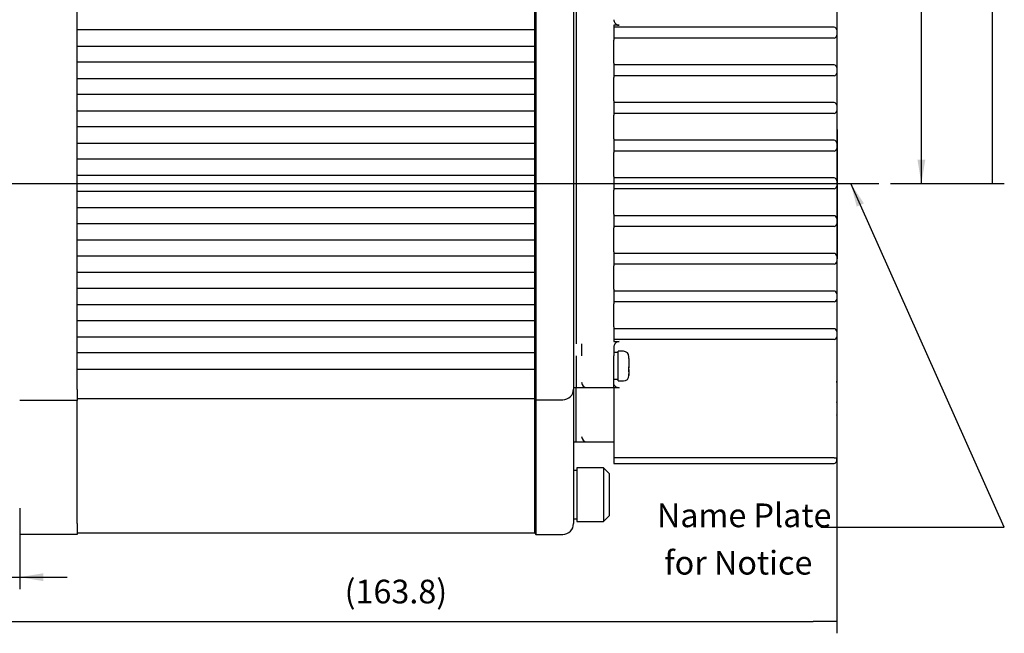
# Model space of a CAD drawing. Units: millimetres. Extents: x 368 to 781, y -12 to 276.
# Drawn here: x 589 to 680, y 57 to 114 of the extents above; entities that cross this region are included whole.
import ezdxf
from ezdxf.enums import TextEntityAlignment as Align
from ezdxf.lldxf.tags import DXFTag

# ---------------------------------------------------------------- set-up
doc = ezdxf.new("R2010")
doc.units = ezdxf.units.MM
doc.header["$PDSIZE"] = -1
for name, color, linetype in [('0S301J0A0B101-07', 7, 'Continuous'), ('0S302J0A0BP01-02', 7, 'Continuous'), ('0S331JXA0BP01-01', 7, 'Continuous'), ('0S362J96481B1-01', 7, 'Continuous'), ('0S861JA152111-01', 7, 'Continuous'), ('0Y20013015101', 7, 'Continuous'), ('0Y200H6020001', 7, 'Continuous'), ('0Y202S0307101-00', 7, 'Continuous'), ('0Y202T0606101-00', 7, 'Continuous'), ('0Y888111RB002-00', 7, 'Continuous'), ('Default', 7, 'Continuous'), ('DV1_標註_剖面1', 7, 'Continuous')]:
    doc.layers.add(name, color=color, linetype=linetype)
doc.styles.add('SEACAD_Times_New_Roman', font='times.ttf')
tags = doc.linetypes.add('CENTER2', pattern=[28.575, 19.05, -3.175, 3.175, -3.175]).pattern_tags.tags
tags[10:11] = [DXFTag(74, 4), DXFTag(75, 0), DXFTag(340, '0'), DXFTag(46, 0.0), DXFTag(50, 0.0), DXFTag(44, 0.0), DXFTag(45, 0.0)]
tags[8:9] = [DXFTag(74, 4), DXFTag(75, 0), DXFTag(340, '0'), DXFTag(46, 0.0), DXFTag(50, 0.0), DXFTag(44, 0.0), DXFTag(45, 0.0)]
tags[6:7] = [DXFTag(74, 4), DXFTag(75, 0), DXFTag(340, '0'), DXFTag(46, 0.0), DXFTag(50, 0.0), DXFTag(44, 0.0), DXFTag(45, 0.0)]
tags[4:5] = [DXFTag(74, 4), DXFTag(75, 0), DXFTag(340, '0'), DXFTag(46, 0.0), DXFTag(50, 0.0), DXFTag(44, 0.0), DXFTag(45, 0.0)]
doc.dimstyles.new('TED', dxfattribs={"dimtxt": 2.2, "dimasz": 2.2, "dimexe": 1.1, "dimexo": 1.1, "dimgap": 1.1, "dimtad": 1, "dimdec": 4, "dimlfac": 2, "dimdsep": 46, "dimtxsty": 'SEACAD_Times_New_Roman', "dimblk1": '_SE_FILLED', "dimblk2": '_SE_FILLED', "dimsah": 1, "dimcen": 1.1, "dimazin": 0, "dimtfac": 1, "dimtdec": 4, "dimtmove": 0, "dimatfit": 3, "dimfxl": 0, "dimtolj": 1, "dimarcsym": 0})

# ---------------------------------------------------------------- blocks, each defined once
blk = doc.blocks.new('SEANNOT_GROUP7')
at = {"layer": 'Default', "linetype": 'Continuous'}
blk.add_hatch(color=7, dxfattribs=at).paths.add_polyline_path([(248.734, 81.072), (247.501, 82.931), (248.064, 80.773)])
at = {"layer": 'Default', "color": 7, "linetype": 'Continuous'}
blk.add_lwpolyline([(244.726, 51.003), (261.774, 51.003), (247.501, 82.931)], dxfattribs=at)
at = {"layer": 'Default', "color": 7, "linetype": 'Continuous', "style": 'SEACAD_Times_New_Roman'}
for s, p in [('Name Plate', (229.503, 53.203)), (' for Notice', (229.503, 48.803))]:
    blk.add_text(s, height=2.2, dxfattribs=at).set_placement(p, align=Align.TOP_LEFT)
blk = doc.blocks.new('_SE_FILLED')
at = {"color": 0}
blk.add_line((0, 0), (-1, 0), dxfattribs=at)
blk.add_solid([(0, 0), (-1, -0.1665), (-1, 0.1665), (0, 0)], dxfattribs=at)
blk = doc.blocks.new('*D59')
at = {"layer": 'Default', "color": 0, "linetype": 'Continuous', "lineweight": -2}
for p, q in [((634.574, 157.668), (680.065, 157.668)), ((678.965, 100.663), (678.965, 155.468)), ((669.499, 98.463), (680.065, 98.463))]:
    blk.add_line(p, q, dxfattribs=at)
at = {"layer": 'Defpoints', "color": 0, "linetype": 'Continuous'}
for p in [(633.474, 157.668), (678.965, 157.668), (668.399, 98.463)]:
    blk.add_point(p, dxfattribs=at)
at = {"layer": 'Default', "color": 0, "linetype": 'Continuous', "lineweight": -2, "xscale": 2.2, "yscale": 2.2, "zscale": 2.2}
for p, rotation in [((678.965, 157.668), 90), ((678.965, 98.463), 270)]:
    blk.add_blockref('_SE_FILLED', p, dxfattribs=dict(at, rotation=rotation))
at = {"layer": 'Default', "color": 0, "linetype": 'Continuous', "insert": (676.39, 128.065), "char_height": 2.2, "attachment_point": 5, "rotation": 90, "style": 'SEACAD_Times_New_Roman'}
blk.add_mtext('\\A1;\\A1;(118.4)', dxfattribs=at)
blk = doc.blocks.new('GDimGGroup')
at = {"layer": 'Default', "linetype": 'Continuous'}
for points in [[(162.103, 45.993), (164.303, 46.36), (162.103, 46.726)], [(172.503, 45.993), (172.503, 46.726), (170.303, 46.36)]]:
    blk.add_hatch(color=7, dxfattribs=at).paths.add_polyline_path(points)
at = {"layer": 'Default', "color": 7, "linetype": 'Continuous'}
for p, q in [((164.303, 56.118), (164.303, 45.26)), ((170.303, 52.783), (170.303, 45.26)), ((159.903, 46.36), (174.703, 46.36))]:
    blk.add_line(p, q, dxfattribs=at)
at = {"layer": 'Default', "color": 7, "linetype": 'Continuous', "style": 'SEACAD_Times_New_Roman'}
blk.add_text('12', height=2.2, dxfattribs=at).set_placement((165.635, 49.11), align=Align.TOP_LEFT)

msp = doc.modelspace()

# ---------------------------------------------------------------- hatches: boundary and pattern name
at = {"layer": 'Default', "linetype": 'Continuous'}
msp.add_hatch(color=7, dxfattribs=at).paths.add_polyline_path([(672.735171, 100.662536), (672.001838, 100.662536), (672.368504, 98.462536)])

# ---------------------------------------------------------------- linework, layer by layer
at = {"layer": '0S301J0A0B101-07', "color": 7, "linetype": 'Continuous'}
for p, q in [((593.949057, 79.312536), (593.949057, 117.612536)), ((593.949057, 79.312536), (593.949057, 78.312536)), ((593.949057, 78.312536), (588.599057, 78.312536)), ((593.949057, 77.779054), (593.949057, 78.312536)), ((593.949057, 73.914552), (593.949057, 77.779054)), ((593.949057, 72.767449), (593.949057, 73.914552)), ((593.949057, 66.862536), (593.949057, 72.767449)), ((593.949057, 66.862536), (593.949057, 65.862536)), ((593.949057, 65.862536), (588.599057, 65.862536))]:
    msp.add_line(p, q, dxfattribs=at)
at = {"layer": '0S302J0A0BP01-02', "color": 7, "linetype": 'Continuous'}
for p, q in [((636.449057, 79.362536), (636.449057, 117.562536)), ((636.549057, 117.562536), (636.549057, 79.362536)), ((640.049057, 117.562536), (640.049057, 79.362536)), ((636.449057, 78.462536), (636.449057, 79.362536)), ((636.549057, 79.362536), (636.549057, 78.362536)), ((640.049057, 79.362536), (640.049057, 78.469679)), ((636.449057, 78.462536), (636.549057, 78.362536)), ((636.449057, 77.891108), (636.449057, 78.462536)), ((636.449057, 73.950982), (636.449057, 77.891108)), ((636.549057, 78.362536), (639.049057, 78.362536)), ((636.549057, 78.362536), (636.549057, 77.826822)), ((636.549057, 77.826822), (636.549057, 73.874383)), ((640.049057, 78.469679), (640.049057, 74.640369)), ((640.049057, 74.640369), (640.049057, 72.725404)), ((636.449057, 72.725404), (636.449057, 73.950982)), ((636.549057, 73.874383), (636.549057, 72.725404)), ((636.449057, 66.862536), (636.449057, 72.725404)), ((636.549057, 72.725404), (636.549057, 66.862536)), ((640.049057, 72.725404), (640.049057, 66.862536)), ((636.449057, 65.962536), (636.449057, 66.862536)), ((636.549057, 66.862536), (636.549057, 65.862536)), ((636.449057, 65.962536), (636.549057, 65.862536)), ((636.549057, 65.862536), (639.049057, 65.862536))]:
    msp.add_line(p, q, dxfattribs=at)
for centre in [(639.049057, 79.362536), (639.049057, 66.862536)]:
    msp.add_arc(centre, 1, 270, 0, dxfattribs=at)
at = {"layer": '0S331JXA0BP01-01', "color": 7, "linetype": 'Continuous'}
for p, q in [((636.449057, 113.212536), (636.449057, 113.712536)), ((636.449057, 112.712536), (593.949057, 112.712536)), ((636.449057, 113.212536), (636.449057, 112.712536)), ((593.949057, 111.212536), (636.449057, 111.212536)), ((636.449057, 111.212536), (636.449057, 110.712536)), ((636.449057, 110.212536), (636.449057, 110.712536)), ((636.449057, 110.212536), (636.449057, 109.712536)), ((636.449057, 109.712536), (593.949057, 109.712536)), ((593.949057, 108.212536), (636.449057, 108.212536)), ((636.449057, 108.212536), (636.449057, 107.712536)), ((636.449057, 107.212536), (636.449057, 107.712536)), ((636.449057, 107.212536), (636.449057, 106.712536)), ((636.449057, 106.712536), (593.949057, 106.712536)), ((593.949057, 105.212536), (636.449057, 105.212536)), ((636.449057, 105.212536), (636.449057, 104.712536)), ((636.449057, 104.212536), (636.449057, 104.712536)), ((636.449057, 103.712536), (593.949057, 103.712536)), ((636.449057, 104.212536), (636.449057, 103.712536)), ((593.949057, 102.212536), (636.449057, 102.212536)), ((636.449057, 102.212536), (636.449057, 101.712536)), ((636.449057, 101.212536), (636.449057, 101.712536)), ((636.449057, 100.712536), (593.949057, 100.712536)), ((636.449057, 101.212536), (636.449057, 100.712536)), ((593.949057, 99.212536), (636.449057, 99.212536)), ((636.449057, 99.212536), (636.449057, 98.712536)), ((636.449057, 98.212536), (636.449057, 98.712536)), ((636.449057, 98.212536), (636.449057, 97.712536)), ((636.449057, 97.712536), (593.949057, 97.712536)), ((593.949057, 96.212536), (636.449057, 96.212536)), ((636.449057, 96.212536), (636.449057, 95.712536)), ((636.449057, 95.212536), (636.449057, 95.712536)), ((636.449057, 95.212536), (636.449057, 94.712536)), ((636.449057, 94.712536), (593.949057, 94.712536)), ((593.949057, 93.212536), (636.449057, 93.212536)), ((636.449057, 93.212536), (636.449057, 92.712536)), ((636.449057, 92.212536), (636.449057, 92.712536)), ((636.449057, 91.712536), (593.949057, 91.712536)), ((636.449057, 92.212536), (636.449057, 91.712536)), ((593.949057, 90.212536), (636.449057, 90.212536)), ((636.449057, 90.212536), (636.449057, 89.712536)), ((636.449057, 89.212536), (636.449057, 89.712536)), ((636.449057, 89.212536), (636.449057, 88.712536)), ((636.449057, 88.712536), (593.949057, 88.712536)), ((593.949057, 87.212536), (636.449057, 87.212536)), ((636.449057, 87.212536), (636.449057, 86.712536)), ((636.449057, 86.212536), (636.449057, 86.712536)), ((636.449057, 86.212536), (636.449057, 85.712536)), ((636.449057, 85.712536), (593.949057, 85.712536)), ((593.949057, 84.212536), (636.449057, 84.212536)), ((636.449057, 84.212536), (636.449057, 83.712536)), ((636.449057, 83.212536), (636.449057, 83.712536)), ((636.449057, 82.712536), (593.949057, 82.712536)), ((636.449057, 83.212536), (636.449057, 82.712536)), ((593.949057, 81.212536), (636.449057, 81.212536)), ((636.449057, 81.212536), (636.449057, 80.712536)), ((636.449057, 79.462536), (636.449057, 80.712536)), ((636.449057, 79.462536), (636.449057, 79.362536)), ((636.449057, 78.462536), (593.949057, 78.462536)), ((636.449057, 77.925223), (636.449057, 73.922391)), ((636.449057, 72.772071), (636.449057, 66.962536)), ((636.449057, 66.962536), (636.449057, 66.862536)), ((636.449057, 65.962536), (593.949057, 65.962536))]:
    msp.add_line(p, q, dxfattribs=at)
at = {"layer": '0S362J96481B1-01', "color": 7, "linetype": 'Continuous'}
for p, q in [((664.499057, 116.096682), (664.499057, 112.943527)), ((643.799057, 113.154159), (643.799057, 112.962536)), ((644.299057, 113.154159), (643.799057, 113.154159)), ((643.799057, 112.962536), (643.799057, 111.962536)), ((664.249057, 112.962536), (643.799057, 112.962536)), ((664.499057, 112.943527), (664.499057, 112.712518)), ((664.499057, 112.712536), (664.499057, 112.212536)), ((643.799057, 111.962536), (643.799057, 111.77356)), ((664.249057, 111.962536), (643.799057, 111.962536)), ((643.799057, 109.639675), (643.799057, 111.77356)), ((664.499057, 112.212562), (664.499057, 111.993815)), ((664.499057, 111.993815), (664.499057, 110.827458)), ((664.499057, 110.827458), (664.499057, 109.817998)), ((664.499057, 109.817998), (664.499057, 109.451413)), ((643.799057, 109.639675), (643.799057, 109.462536)), ((643.799057, 109.462536), (643.799057, 108.462536)), ((664.249057, 109.462536), (643.799057, 109.462536)), ((664.499057, 109.451413), (664.499057, 109.212499)), ((664.499057, 109.212536), (664.499057, 108.712536)), ((643.799057, 108.462536), (643.799057, 108.28999)), ((664.249057, 108.462536), (643.799057, 108.462536)), ((643.799057, 106.11986), (643.799057, 108.28999)), ((664.499057, 108.712586), (664.499057, 108.497697)), ((664.499057, 108.497697), (664.499057, 107.44575)), ((664.499057, 107.44575), (664.499057, 106.424757)), ((643.799057, 106.11986), (643.799057, 105.962536)), ((664.499057, 106.424757), (664.499057, 105.944366)), ((643.799057, 105.962536), (643.799057, 104.962536)), ((664.249057, 105.962536), (643.799057, 105.962536)), ((664.499057, 105.944366), (664.499057, 105.712467)), ((664.499057, 105.712536), (664.499057, 105.212536)), ((664.499057, 105.212625), (664.499057, 105.001433)), ((643.799057, 104.962536), (643.799057, 104.811019)), ((664.249057, 104.962536), (643.799057, 104.962536)), ((643.799057, 102.599037), (643.799057, 104.811019)), ((664.499057, 105.001433), (664.499057, 104.064162)), ((664.499057, 104.064162), (664.499057, 103.029447)), ((643.799057, 102.599037), (643.799057, 102.462536)), ((643.799057, 102.462536), (643.799057, 101.462536)), ((664.249057, 102.462536), (643.799057, 102.462536)), ((664.499057, 103.029447), (664.499057, 102.435402)), ((664.499057, 102.435402), (664.499057, 102.212421)), ((664.499057, 102.212536), (664.499057, 101.712536)), ((664.499057, 101.71267), (664.499057, 101.502383)), ((643.799057, 101.462536), (643.799057, 101.330622)), ((664.249057, 101.462536), (643.799057, 101.462536)), ((643.799057, 99.087693), (643.799057, 101.330622)), ((664.499057, 101.502383), (664.499057, 100.679962)), ((664.499057, 100.679962), (664.499057, 99.634859)), ((643.799057, 99.087693), (643.799057, 98.962536)), ((643.799057, 98.962536), (643.799057, 97.962536)), ((664.249057, 98.962536), (643.799057, 98.962536)), ((664.499057, 99.634859), (664.499057, 98.926944)), ((664.499057, 98.926944), (664.499057, 98.712389)), ((643.799057, 97.962536), (643.799057, 97.837379)), ((664.249057, 97.962536), (643.799057, 97.962536)), ((664.499057, 98.712536), (664.499057, 98.212536)), ((664.499057, 98.212684), (664.499057, 97.998129)), ((664.499057, 97.998129), (664.499057, 97.290214)), ((643.799057, 95.594451), (643.799057, 97.837379)), ((664.499057, 97.290214), (664.499057, 96.245111)), ((664.499057, 96.245111), (664.499057, 95.42269)), ((643.799057, 95.594451), (643.799057, 95.462536)), ((643.799057, 95.462536), (643.799057, 94.462536)), ((664.249057, 95.462536), (643.799057, 95.462536)), ((664.499057, 95.42269), (664.499057, 95.212403)), ((664.499057, 95.212536), (664.499057, 94.712536)), ((643.799057, 94.462536), (643.799057, 94.326036)), ((664.249057, 94.462536), (643.799057, 94.462536)), ((643.799057, 92.114054), (643.799057, 94.326036)), ((664.499057, 94.712652), (664.499057, 94.489671)), ((664.499057, 94.489671), (664.499057, 93.895626)), ((664.499057, 93.895626), (664.499057, 92.860911)), ((664.499057, 92.860911), (664.499057, 91.92364)), ((643.799057, 92.114054), (643.799057, 91.962536)), ((643.799057, 91.962536), (643.799057, 90.962536)), ((664.249057, 91.962536), (643.799057, 91.962536)), ((664.499057, 91.92364), (664.499057, 91.712448)), ((664.499057, 91.712536), (664.499057, 91.212536)), ((643.799057, 90.962536), (643.799057, 90.805213)), ((664.249057, 90.962536), (643.799057, 90.962536)), ((643.799057, 88.635083), (643.799057, 90.805213)), ((664.499057, 91.212606), (664.499057, 90.980707)), ((664.499057, 90.980707), (664.499057, 90.500316)), ((664.499057, 90.500316), (664.499057, 89.479323)), ((664.499057, 89.479323), (664.499057, 88.427376)), ((643.799057, 88.635083), (643.799057, 88.462536)), ((643.799057, 88.462536), (643.799057, 87.462536)), ((664.249057, 88.462536), (643.799057, 88.462536)), ((664.499057, 88.427376), (664.499057, 88.212487)), ((664.499057, 88.212536), (664.499057, 87.712536)), ((643.799057, 87.462536), (643.799057, 87.285398)), ((664.249057, 87.462536), (643.799057, 87.462536)), ((643.799057, 85.151513), (643.799057, 87.285398)), ((664.499057, 87.712574), (664.499057, 87.47366)), ((664.499057, 87.47366), (664.499057, 87.107075)), ((664.499057, 87.107075), (664.499057, 86.097615)), ((664.499057, 86.097615), (664.499057, 84.931258)), ((643.799057, 85.151513), (643.799057, 84.962536)), ((643.799057, 84.962536), (643.799057, 83.962536)), ((664.249057, 84.962536), (643.799057, 84.962536)), ((664.499057, 84.931258), (664.499057, 84.712511)), ((664.499057, 84.712536), (664.499057, 84.212536)), ((664.499057, 84.212555), (664.499057, 83.981546)), ((643.799057, 83.962536), (643.799057, 83.770914)), ((664.249057, 83.962536), (643.799057, 83.962536)), ((643.799057, 83.770914), (644.299057, 83.770914)), ((643.799057, 83.26108), (643.799057, 82.457694)), ((664.499057, 83.981546), (664.499057, 80.828391)), ((643.799057, 79.491974), (643.799057, 82.457694)), ((664.499057, 80.828391), (664.499057, 72.965578)), ((664.499057, 80.091142), (664.499057, 79.366759)), ((664.499057, 79.964666), (664.499057, 80.091142)), ((664.499057, 79.964666), (664.499057, 79.328379)), ((640.799057, 79.491974), (643.799057, 79.491974)), ((643.799057, 79.484754), (643.799057, 72.962536)), ((644.299057, 79.484754), (643.799057, 79.484754)), ((664.499057, 79.366759), (664.499057, 72.966075)), ((664.499057, 79.328379), (664.499057, 78.714555)), ((664.499057, 78.714555), (664.499057, 72.966839)), ((664.499057, 78.170439), (664.499057, 77.456302)), ((664.499057, 78.106594), (664.499057, 78.170439)), ((664.499057, 78.106594), (664.499057, 77.685974)), ((664.499057, 77.685974), (664.499057, 77.02841)), ((664.499057, 77.456302), (664.499057, 72.967491)), ((664.499057, 77.02841), (664.499057, 72.968447)), ((664.499057, 76.953364), (664.499057, 76.251521)), ((664.499057, 76.929207), (664.499057, 76.953364)), ((664.499057, 76.929207), (664.499057, 76.686269)), ((664.499057, 76.686269), (664.499057, 76.007155)), ((664.499057, 76.32704), (664.499057, 75.636029)), ((664.499057, 76.323306), (664.499057, 76.32704)), ((664.499057, 76.323306), (664.499057, 76.243442)), ((664.499057, 76.251521), (664.499057, 72.969193)), ((664.499057, 76.243442), (664.499057, 75.556511)), ((664.499057, 76.007155), (664.499057, 72.97013)), ((664.499057, 75.636029), (664.499057, 72.970695)), ((664.499057, 75.556511), (664.499057, 72.971117)), ((640.799057, 74.462536), (643.799057, 74.462536)), ((643.799057, 72.962536), (643.799057, 72.462536)), ((664.249057, 72.962536), (643.799057, 72.962536)), ((643.799057, 72.462536), (664.249057, 72.462536)), ((664.499057, 72.712536), (664.499057, 72.971117)), ((664.499057, 72.970695), (664.499057, 72.712537)), ((664.499057, 72.712537), (664.499057, 72.97013)), ((664.499057, 72.969193), (664.499057, 72.712537)), ((664.499057, 72.712537), (664.499057, 72.968447)), ((664.499057, 72.967491), (664.499057, 72.712537)), ((664.499057, 72.712537), (664.499057, 72.966839)), ((664.499057, 72.966075), (664.499057, 72.712537)), ((664.499057, 72.712537), (664.499057, 72.965578))]:
    msp.add_line(p, q, dxfattribs=at)
for centre, radius, start, end in [((644.316189, 113.664618), 0.517133, 180.0692321, 215.59237804), ((644.300778, 113.650609), 0.496453, 215.31288184, 269.80138818), ((664.249055, 112.712534), 0.250002, 359.99624754, 89.99951135), ((664.249054, 112.212539), 0.250003, 270.00066115, 0.00507668), ((664.249053, 109.212532), 0.250004, 359.99249197, 89.99902203), ((664.249051, 108.712542), 0.250006, 270.00129709, 0.00995596), ((664.249049, 105.712528), 0.250008, 359.98583324, 89.99815363), ((664.249047, 105.212547), 0.25001, 270.00234271, 0.01796885), ((664.249044, 102.212523), 0.250013, 359.97661681, 89.99694987), ((664.249042, 101.712552), 0.250015, 270.00352187, 0.0269906), ((664.24904, 98.712519), 0.250017, 359.97014774, 89.99610368), ((664.24904, 98.212554), 0.250017, 270.00389632, 0.02985226), ((664.249042, 95.212521), 0.250015, 359.9730094, 89.99647813), ((664.249044, 94.71255), 0.250013, 270.00305013, 0.02338319), ((664.249047, 91.712526), 0.25001, 359.98203115, 89.99765729), ((664.249049, 91.212545), 0.250008, 270.00184637, 0.01416676), ((664.249051, 88.212531), 0.250006, 359.99004404, 89.99870291), ((664.249053, 87.712541), 0.250004, 270.00097797, 0.00750803), ((664.249054, 84.712534), 0.250003, 359.99492332, 89.99933885), ((664.249055, 84.212539), 0.250002, 270.00048865, 0.00375246), ((644.312564, 83.261621), 0.513507, 144.27799142, 180.06039844), ((644.301058, 83.273924), 0.496994, 90.23071041, 144.65501956), ((641.299057, 79.991974), 0.5, 180, 270), ((644.284448, 80.026847), 0.54229, 224.19910897, 271.54373755), ((641.299057, 74.962536), 0.5, 180, 270), ((664.303592, 78.755431), 5.793151, 269.46062943, 271.93356964), ((664.249057, 72.712536), 0.25, 270, 0)]:
    msp.add_arc(centre, radius, start, end, dxfattribs=at)
msp.add_open_spline([(643.895668, 79.648788), (643.86608, 79.681563), (643.842475, 79.712339), (643.808728, 79.768164), (643.799057, 79.792666), (643.799057, 79.812121)], degree=3, knots=[0, 0, 0, 0, 0.5, 0.5, 1, 1, 1, 1], dxfattribs=at)
at = {"layer": '0S861JA152111-01', "color": 7, "linetype": 'Continuous'}
for p, q in [((640.299057, 114.467379), (640.299057, 113.363639)), ((640.299057, 113.363639), (640.299057, 83.561434)), ((640.799057, 83.561434), (640.799057, 82.457694)), ((640.299057, 82.457694), (640.299057, 79.491974)), ((640.049057, 79.491974), (640.799057, 79.491974)), ((640.299057, 74.462536), (640.299057, 79.491974)), ((640.049057, 74.462536), (640.799057, 74.462536))]:
    msp.add_line(p, q, dxfattribs=at)
at = {"layer": '0Y20013015101', "color": 7, "linetype": 'Continuous'}
for p, q in [((644.199057, 80.116974), (644.199057, 82.866974)), ((644.699057, 82.866974), (644.199057, 82.866974)), ((645.199057, 82.364787), (645.19783, 82.398917)), ((645.199057, 82.364787), (645.199057, 82.366974)), ((645.199057, 82.188432), (645.199057, 82.364787)), ((645.19783, 81.417285), (645.199057, 81.43015)), ((645.199057, 82.188432), (645.199057, 81.43015)), ((645.199057, 81.43015), (645.199057, 81.346218)), ((645.199057, 81.169863), (645.199057, 81.346218)), ((645.199057, 81.169863), (645.199057, 80.962284)), ((645.199057, 80.962284), (645.199057, 80.616974)), ((644.199057, 80.116974), (644.699057, 80.116974))]:
    msp.add_line(p, q, dxfattribs=at)
for centre, radius, start, end in [((644.699057, 82.366974), 0.5, 0, 90), ((642.031285, 82.31074), 3.167772, 358.40491724, 1.59508276), ((644.724704, 82.188459), 0.474353, 359.9966672, 4.12273941), ((622.907096, 81.183352), 22.291962, 359.39872378, 0.60127622), ((644.699057, 80.616974), 0.5, 270, 0), ((645.130741, 80.962311), 0.068316, 349.1223284, 359.97727329), ((642.031285, 80.673208), 3.167772, 359.07250953, 1.59508276)]:
    msp.add_arc(centre, radius, start, end, dxfattribs=at)
at = {"layer": '0Y200H6020001', "color": 7, "linetype": 'Continuous'}
for p, q in [((640.349057, 72.058939), (640.349057, 67.058939)), ((642.820745, 72.058939), (640.349057, 72.058939)), ((642.820745, 72.058939), (642.820745, 67.058939)), ((643.349057, 71.530626), (642.820745, 72.058939)), ((643.349057, 71.530626), (643.349057, 67.587251)), ((640.349057, 67.058939), (642.820745, 67.058939)), ((642.820745, 67.058939), (643.349057, 67.587251))]:
    msp.add_line(p, q, dxfattribs=at)
at = {"layer": '0Y202S0307101-00', "color": 7, "linetype": 'Continuous'}
for p, q in [((644.199057, 82.741974), (643.799057, 82.741974)), ((644.199057, 80.241984), (643.799057, 80.241984))]:
    msp.add_line(p, q, dxfattribs=at)
at = {"layer": '0Y202T0606101-00', "color": 7, "linetype": 'Continuous'}
for p, q in [((640.349057, 71.808939), (640.049057, 71.808939)), ((640.049057, 67.308939), (640.349057, 67.308939))]:
    msp.add_line(p, q, dxfattribs=at)
at = {"layer": '0Y888111RB002-00', "color": 7, "linetype": 'Continuous'}
for p, q in [((664.549057, 103.462536), (664.499057, 103.462536)), ((664.549057, 103.462536), (664.549057, 102.962536)), ((664.549057, 102.962536), (664.549057, 91.962536)), ((664.549057, 91.962536), (664.549057, 91.462536)), ((664.549057, 91.462536), (664.499057, 91.462536))]:
    msp.add_line(p, q, dxfattribs=at)
at = {"layer": 'Default', "color": 7, "linetype": 'Continuous'}
for p, q in [((672.368504, 98.462536), (672.368504, 138.062536)), ((669.499298, 98.462536), (673.468504, 98.462536)), ((664.499057, 75.246712), (664.499057, 56.678047)), ((584.799057, 57.778047), (662.299057, 57.778047))]:
    msp.add_line(p, q, dxfattribs=at)
at = {"layer": 'DV1_標註_剖面1', "color": 7, "linetype": 'CENTER2'}
msp.add_line((551.354808, 98.462536), (668.399298, 98.462536), dxfattribs=at)

# ---------------------------------------------------------------- block references
at = {"layer": 'Default'}
for name in ['SEANNOT_GROUP7', 'GDimGGroup']:
    msp.add_blockref(name, (418.295885, 15.531391), dxfattribs=at)
at = {"layer": 'Default', "color": 7, "linetype": 'Continuous', "xscale": 2.2, "yscale": 2.2, "zscale": 2.2}
msp.add_blockref('_SE_FILLED', (664.499057, 57.778047), dxfattribs=at)

# ---------------------------------------------------------------- texts
at = {"layer": 'Default', "color": 7, "linetype": 'Continuous', "insert": (623.549057, 60.554238), "char_height": 2.2, "attachment_point": 5, "style": 'SEACAD_Times_New_Roman'}
msp.add_mtext('\\A1;{\\f????|b0|i0|c0|p54;(}163.8{\\f????|b0|i0|c0|p54;)}', dxfattribs=at)

# ---------------------------------------------------------------- dimensions: what is measured, and where the dimension line sits
at = {"layer": 'Default', "color": 7, "linetype": 'Continuous'}
dim = msp.add_linear_dim(base=(678.965458, 157.667536), p1=(668.399298, 98.462536), p2=(633.474057, 157.667536), angle=90, text='\\A1;(<>)', dimstyle='TED', override={"dimdec": 1, "dimtdec": 1}, dxfattribs=at)
dim.commit()
dim.dimension.update_dxf_attribs({"geometry": '*D59', "text_midpoint": (678.965458, 128.065036), "dimtype": 160})

doc.saveas('drawing.dxf')
